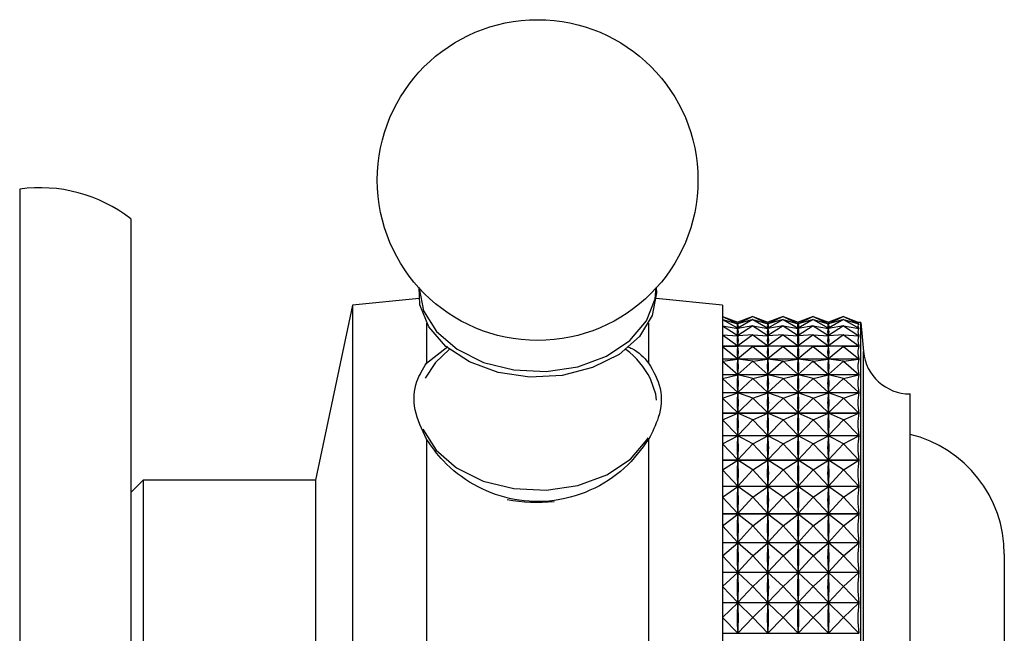
# Model space of a CAD drawing. Units: millimetres. Extents: x 19 to 2766, y 46 to 2085.
# Drawn here: x 2704 to 2744, y 1185 to 1210 of the extents above; entities that cross this region are included whole.
import ezdxf

# ---------------------------------------------------------------- set-up
doc = ezdxf.new("R2010")
doc.units = ezdxf.units.MM
doc.header["$LTSCALE"] = 10

msp = doc.modelspace()

# ---------------------------------------------------------------- linework, layer by layer
at = {"color": 7, "linetype": 'Continuous', "lineweight": 25}
for p, q in [((2704.281, 1203.115), (2704.281, 1166.515)), ((2708.781, 1201.915), (2708.781, 1167.715)), ((2720.473, 1198.684), (2717.781, 1198.415)), ((2732.781, 1198.415), (2730.09, 1198.684)), ((2717.781, 1198.415), (2716.281, 1191.315)), ((2717.781, 1198.415), (2717.781, 1194.432)), ((2732.781, 1198.415), (2732.781, 1194.432)), ((2720.781, 1197.683), (2720.781, 1196.064)), ((2729.781, 1197.683), (2729.781, 1196.064)), ((2732.781, 1197.951), (2733.394, 1197.717)), ((2732.781, 1197.949), (2733.394, 1197.657)), ((2732.781, 1197.949), (2733.394, 1197.717)), ((2732.781, 1197.825), (2733.394, 1197.476)), ((2732.781, 1197.825), (2733.394, 1197.654)), ((2734.006, 1197.951), (2733.394, 1197.717)), ((2734.006, 1197.949), (2733.394, 1197.657)), ((2734.006, 1197.949), (2733.394, 1197.717)), ((2734.006, 1197.825), (2733.394, 1197.476)), ((2734.006, 1197.825), (2733.394, 1197.654)), ((2733.394, 1197.715), (2733.394, 1197.717)), ((2733.394, 1197.657), (2733.394, 1197.659)), ((2733.394, 1197.648), (2733.394, 1197.654)), ((2734.006, 1197.951), (2734.619, 1197.717)), ((2734.006, 1197.949), (2734.619, 1197.657)), ((2734.006, 1197.949), (2734.619, 1197.717)), ((2734.006, 1197.825), (2734.619, 1197.476)), ((2734.006, 1197.825), (2734.619, 1197.654)), ((2735.231, 1197.951), (2734.619, 1197.717)), ((2735.231, 1197.949), (2734.619, 1197.657)), ((2735.231, 1197.949), (2734.619, 1197.717)), ((2735.231, 1197.825), (2734.619, 1197.476)), ((2735.231, 1197.825), (2734.619, 1197.654)), ((2734.619, 1197.715), (2734.619, 1197.717)), ((2734.619, 1197.657), (2734.619, 1197.659)), ((2734.619, 1197.648), (2734.619, 1197.654)), ((2735.231, 1197.951), (2735.844, 1197.717)), ((2735.231, 1197.949), (2735.844, 1197.657)), ((2735.231, 1197.949), (2735.844, 1197.717)), ((2735.231, 1197.825), (2735.844, 1197.476)), ((2735.231, 1197.825), (2735.844, 1197.654)), ((2736.456, 1197.951), (2735.844, 1197.717)), ((2736.456, 1197.949), (2735.844, 1197.657)), ((2736.456, 1197.949), (2735.844, 1197.717)), ((2736.456, 1197.825), (2735.844, 1197.476)), ((2736.456, 1197.825), (2735.844, 1197.654)), ((2735.844, 1197.715), (2735.844, 1197.717)), ((2735.844, 1197.657), (2735.844, 1197.659)), ((2735.844, 1197.648), (2735.844, 1197.654)), ((2736.456, 1197.951), (2737.069, 1197.717)), ((2736.456, 1197.949), (2737.069, 1197.657)), ((2736.456, 1197.949), (2737.069, 1197.717)), ((2736.456, 1197.825), (2737.069, 1197.476)), ((2736.456, 1197.825), (2737.069, 1197.654)), ((2737.681, 1197.951), (2737.069, 1197.717)), ((2737.681, 1197.949), (2737.069, 1197.657)), ((2737.681, 1197.949), (2737.069, 1197.717)), ((2737.681, 1197.825), (2737.069, 1197.476)), ((2737.681, 1197.825), (2737.069, 1197.654)), ((2737.069, 1197.715), (2737.069, 1197.717)), ((2737.069, 1197.657), (2737.069, 1197.659)), ((2737.069, 1197.648), (2737.069, 1197.654)), ((2737.681, 1197.951), (2738.299, 1197.715)), ((2737.681, 1197.949), (2738.299, 1197.654)), ((2737.681, 1197.949), (2738.299, 1197.715)), ((2737.681, 1197.825), (2738.299, 1197.473)), ((2737.681, 1197.825), (2738.299, 1197.653)), ((2738.295, 1197.654), (2738.299, 1197.654)), ((2738.381, 1197.715), (2738.299, 1197.715)), ((2738.299, 1197.715), (2738.299, 1197.715)), ((2738.381, 1172.862), (2738.381, 1197.715)), ((2732.781, 1197.579), (2733.394, 1197.177)), ((2732.781, 1197.579), (2733.394, 1197.472)), ((2733.387, 1197.473), (2733.4, 1197.473)), ((2734.006, 1197.579), (2733.394, 1197.177)), ((2734.006, 1197.579), (2733.394, 1197.472)), ((2733.394, 1197.476), (2733.394, 1197.483)), ((2733.394, 1197.461), (2733.394, 1197.472)), ((2734.006, 1197.579), (2734.619, 1197.177)), ((2734.006, 1197.579), (2734.619, 1197.472)), ((2734.612, 1197.473), (2734.625, 1197.473)), ((2735.231, 1197.579), (2734.619, 1197.177)), ((2735.231, 1197.579), (2734.619, 1197.472)), ((2734.619, 1197.476), (2734.619, 1197.483)), ((2734.619, 1197.461), (2734.619, 1197.472)), ((2735.231, 1197.579), (2735.844, 1197.177)), ((2735.231, 1197.579), (2735.844, 1197.472)), ((2735.837, 1197.473), (2735.85, 1197.473)), ((2736.456, 1197.579), (2735.844, 1197.177)), ((2736.456, 1197.579), (2735.844, 1197.472)), ((2735.844, 1197.476), (2735.844, 1197.483)), ((2735.844, 1197.461), (2735.844, 1197.472)), ((2736.456, 1197.579), (2737.069, 1197.177)), ((2736.456, 1197.579), (2737.069, 1197.472)), ((2737.062, 1197.473), (2737.075, 1197.473)), ((2737.681, 1197.579), (2737.069, 1197.177)), ((2737.681, 1197.579), (2737.069, 1197.472)), ((2737.069, 1197.476), (2737.069, 1197.483)), ((2737.069, 1197.461), (2737.069, 1197.472)), ((2737.681, 1197.579), (2738.299, 1197.174)), ((2737.681, 1197.579), (2738.299, 1197.471)), ((2738.287, 1197.473), (2738.299, 1197.473)), ((2732.781, 1197.214), (2733.394, 1196.763)), ((2732.781, 1197.214), (2733.394, 1197.171)), ((2733.356, 1197.174), (2733.432, 1197.174)), ((2734.006, 1197.214), (2733.394, 1196.763)), ((2734.006, 1197.214), (2733.394, 1197.171)), ((2733.394, 1197.177), (2733.394, 1197.188)), ((2733.394, 1197.156), (2733.394, 1197.171)), ((2734.006, 1197.214), (2734.619, 1196.763)), ((2734.006, 1197.214), (2734.619, 1197.171)), ((2734.581, 1197.174), (2734.657, 1197.174)), ((2735.231, 1197.214), (2734.619, 1196.763)), ((2735.231, 1197.214), (2734.619, 1197.171)), ((2734.619, 1197.177), (2734.619, 1197.188)), ((2734.619, 1197.156), (2734.619, 1197.171)), ((2735.231, 1197.214), (2735.844, 1196.763)), ((2735.231, 1197.214), (2735.844, 1197.171)), ((2735.806, 1197.174), (2735.882, 1197.174)), ((2736.456, 1197.214), (2735.844, 1196.763)), ((2736.456, 1197.214), (2735.844, 1197.171)), ((2735.844, 1197.177), (2735.844, 1197.188)), ((2735.844, 1197.156), (2735.844, 1197.171)), ((2736.456, 1197.214), (2737.069, 1196.763)), ((2736.456, 1197.214), (2737.069, 1197.171)), ((2737.031, 1197.174), (2737.107, 1197.174)), ((2737.681, 1197.214), (2737.069, 1196.763)), ((2737.681, 1197.214), (2737.069, 1197.171)), ((2737.069, 1197.177), (2737.069, 1197.188)), ((2737.069, 1197.156), (2737.069, 1197.171)), ((2737.681, 1197.214), (2738.299, 1196.759)), ((2737.681, 1197.214), (2738.299, 1197.171)), ((2738.256, 1197.174), (2738.299, 1197.174)), ((2720.781, 1196.064), (2721.645, 1196.736)), ((2732.781, 1196.759), (2738.299, 1196.759)), ((2738.299, 1196.755), (2732.781, 1196.755)), ((2732.781, 1196.734), (2733.394, 1196.755)), ((2732.781, 1196.734), (2733.394, 1196.237)), ((2733.394, 1196.763), (2733.394, 1196.778)), ((2733.394, 1196.736), (2733.394, 1196.755)), ((2734.006, 1196.734), (2733.394, 1196.755)), ((2734.006, 1196.734), (2733.394, 1196.237)), ((2734.006, 1196.734), (2734.619, 1196.755)), ((2734.006, 1196.734), (2734.619, 1196.237)), ((2734.619, 1196.763), (2734.619, 1196.778)), ((2734.619, 1196.736), (2734.619, 1196.755)), ((2735.231, 1196.734), (2734.619, 1196.755)), ((2735.231, 1196.734), (2734.619, 1196.237)), ((2735.231, 1196.734), (2735.844, 1196.755)), ((2735.231, 1196.734), (2735.844, 1196.237)), ((2735.844, 1196.763), (2735.844, 1196.778)), ((2735.844, 1196.736), (2735.844, 1196.755)), ((2736.456, 1196.734), (2735.844, 1196.755)), ((2736.456, 1196.734), (2735.844, 1196.237)), ((2736.456, 1196.734), (2737.069, 1196.755)), ((2736.456, 1196.734), (2737.069, 1196.237)), ((2737.069, 1196.763), (2737.069, 1196.778)), ((2737.069, 1196.736), (2737.069, 1196.755)), ((2737.681, 1196.734), (2737.069, 1196.755)), ((2737.681, 1196.734), (2737.069, 1196.237)), ((2737.681, 1196.734), (2738.299, 1196.755)), ((2737.681, 1196.734), (2738.299, 1196.233)), ((2732.781, 1196.233), (2738.299, 1196.233)), ((2738.299, 1196.228), (2732.781, 1196.228)), ((2732.781, 1196.142), (2733.394, 1196.227)), ((2732.781, 1196.142), (2733.394, 1195.605)), ((2733.394, 1196.237), (2733.394, 1196.256)), ((2733.394, 1196.204), (2733.394, 1196.227)), ((2734.006, 1196.142), (2733.394, 1196.227)), ((2734.006, 1196.142), (2733.394, 1195.605)), ((2734.006, 1196.142), (2734.619, 1196.227)), ((2734.006, 1196.142), (2734.619, 1195.605)), ((2734.619, 1196.237), (2734.619, 1196.256)), ((2734.619, 1196.204), (2734.619, 1196.227)), ((2735.231, 1196.142), (2734.619, 1196.227)), ((2735.231, 1196.142), (2734.619, 1195.605)), ((2735.231, 1196.142), (2735.844, 1196.227)), ((2735.231, 1196.142), (2735.844, 1195.605)), ((2735.844, 1196.237), (2735.844, 1196.256)), ((2735.844, 1196.204), (2735.844, 1196.227)), ((2736.456, 1196.142), (2735.844, 1196.227)), ((2736.456, 1196.142), (2735.844, 1195.605)), ((2736.456, 1196.142), (2737.069, 1196.227)), ((2736.456, 1196.142), (2737.069, 1195.605)), ((2737.069, 1196.237), (2737.069, 1196.256)), ((2737.069, 1196.204), (2737.069, 1196.227)), ((2737.681, 1196.142), (2737.069, 1196.227)), ((2737.681, 1196.142), (2737.069, 1195.605)), ((2737.681, 1196.142), (2738.299, 1196.228)), ((2737.681, 1196.142), (2738.299, 1195.6)), ((2733.394, 1195.605), (2733.394, 1195.628)), ((2734.619, 1195.605), (2734.619, 1195.628)), ((2735.844, 1195.605), (2735.844, 1195.628)), ((2737.069, 1195.605), (2737.069, 1195.628)), ((2732.781, 1195.6), (2738.299, 1195.6)), ((2738.299, 1195.594), (2732.781, 1195.594)), ((2732.781, 1195.444), (2733.394, 1195.593)), ((2732.781, 1195.444), (2733.394, 1194.872)), ((2733.394, 1195.567), (2733.394, 1195.593)), ((2734.006, 1195.444), (2733.394, 1195.593)), ((2734.006, 1195.444), (2733.394, 1194.872)), ((2734.006, 1195.444), (2734.619, 1195.593)), ((2734.006, 1195.444), (2734.619, 1194.872)), ((2734.619, 1195.567), (2734.619, 1195.593)), ((2735.231, 1195.444), (2734.619, 1195.593)), ((2735.231, 1195.444), (2734.619, 1194.872)), ((2735.231, 1195.444), (2735.844, 1195.593)), ((2735.231, 1195.444), (2735.844, 1194.872)), ((2735.844, 1195.567), (2735.844, 1195.593)), ((2736.456, 1195.444), (2735.844, 1195.593)), ((2736.456, 1195.444), (2735.844, 1194.872)), ((2736.456, 1195.444), (2737.069, 1195.593)), ((2736.456, 1195.444), (2737.069, 1194.872)), ((2737.069, 1195.567), (2737.069, 1195.593)), ((2737.681, 1195.444), (2737.069, 1195.593)), ((2737.681, 1195.444), (2737.069, 1194.872)), ((2737.681, 1195.444), (2738.299, 1195.594)), ((2737.681, 1195.444), (2738.299, 1194.867)), ((2732.781, 1194.867), (2738.299, 1194.867)), ((2738.299, 1194.86), (2732.781, 1194.86)), ((2732.781, 1194.648), (2733.394, 1194.858)), ((2733.394, 1194.872), (2733.394, 1194.898)), ((2733.394, 1194.828), (2733.394, 1194.858)), ((2734.006, 1194.648), (2733.394, 1194.858)), ((2734.006, 1194.648), (2734.619, 1194.858)), ((2734.619, 1194.872), (2734.619, 1194.898)), ((2734.619, 1194.828), (2734.619, 1194.858)), ((2735.231, 1194.648), (2734.619, 1194.858)), ((2735.231, 1194.648), (2735.844, 1194.858)), ((2735.844, 1194.872), (2735.844, 1194.898)), ((2735.844, 1194.828), (2735.844, 1194.858)), ((2736.456, 1194.648), (2735.844, 1194.858)), ((2736.456, 1194.648), (2737.069, 1194.858)), ((2737.069, 1194.872), (2737.069, 1194.898)), ((2737.069, 1194.828), (2737.069, 1194.858)), ((2737.681, 1194.648), (2737.069, 1194.858)), ((2737.681, 1194.648), (2738.299, 1194.86)), ((2717.781, 1194.432), (2717.781, 1171.215)), ((2732.781, 1194.648), (2733.394, 1194.045)), ((2732.781, 1194.432), (2732.781, 1171.215)), ((2734.006, 1194.648), (2733.394, 1194.045)), ((2734.006, 1194.648), (2734.619, 1194.045)), ((2735.231, 1194.648), (2734.619, 1194.045)), ((2735.231, 1194.648), (2735.844, 1194.045)), ((2736.456, 1194.648), (2735.844, 1194.045)), ((2736.456, 1194.648), (2737.069, 1194.045)), ((2737.681, 1194.648), (2737.069, 1194.045)), ((2737.681, 1194.648), (2738.299, 1194.039)), ((2740.381, 1175.549), (2740.381, 1194.815)), ((2732.781, 1194.039), (2738.299, 1194.039)), ((2738.299, 1194.032), (2732.781, 1194.032)), ((2732.781, 1193.759), (2733.394, 1194.029)), ((2733.394, 1194.045), (2733.394, 1194.074)), ((2733.394, 1193.997), (2733.394, 1194.029)), ((2734.006, 1193.759), (2733.394, 1194.029)), ((2734.006, 1193.759), (2734.619, 1194.029)), ((2734.619, 1194.045), (2734.619, 1194.074)), ((2734.619, 1193.997), (2734.619, 1194.029)), ((2735.231, 1193.759), (2734.619, 1194.029)), ((2735.231, 1193.759), (2735.844, 1194.029)), ((2735.844, 1194.045), (2735.844, 1194.074)), ((2735.844, 1193.997), (2735.844, 1194.029)), ((2736.456, 1193.759), (2735.844, 1194.029)), ((2736.456, 1193.759), (2737.069, 1194.029)), ((2737.069, 1194.045), (2737.069, 1194.074)), ((2737.069, 1193.997), (2737.069, 1194.029)), ((2737.681, 1193.759), (2737.069, 1194.029)), ((2737.681, 1193.759), (2738.299, 1194.032)), ((2732.781, 1193.759), (2733.394, 1193.131)), ((2734.006, 1193.759), (2733.394, 1193.131)), ((2734.006, 1193.759), (2734.619, 1193.131)), ((2735.231, 1193.759), (2734.619, 1193.131)), ((2735.231, 1193.759), (2735.844, 1193.131)), ((2736.456, 1193.759), (2735.844, 1193.131)), ((2736.456, 1193.759), (2737.069, 1193.131)), ((2737.681, 1193.759), (2737.069, 1193.131)), ((2737.681, 1193.759), (2738.299, 1193.126)), ((2720.781, 1192.981), (2720.781, 1176.649)), ((2729.781, 1192.981), (2729.781, 1176.649)), ((2732.781, 1193.126), (2738.299, 1193.126)), ((2738.299, 1193.118), (2732.781, 1193.118)), ((2732.781, 1192.787), (2733.394, 1193.115)), ((2733.394, 1193.131), (2733.394, 1193.164)), ((2733.394, 1193.079), (2733.394, 1193.115)), ((2734.006, 1192.787), (2733.394, 1193.115)), ((2734.006, 1192.787), (2734.619, 1193.115)), ((2734.619, 1193.131), (2734.619, 1193.164)), ((2734.619, 1193.079), (2734.619, 1193.115)), ((2735.231, 1192.787), (2734.619, 1193.115)), ((2735.231, 1192.787), (2735.844, 1193.115)), ((2735.844, 1193.131), (2735.844, 1193.164)), ((2735.844, 1193.079), (2735.844, 1193.115)), ((2736.456, 1192.787), (2735.844, 1193.115)), ((2736.456, 1192.787), (2737.069, 1193.115)), ((2737.069, 1193.131), (2737.069, 1193.164)), ((2737.069, 1193.079), (2737.069, 1193.115)), ((2737.681, 1192.787), (2737.069, 1193.115)), ((2737.681, 1192.787), (2738.299, 1193.118)), ((2732.781, 1192.787), (2733.394, 1192.141)), ((2734.006, 1192.787), (2733.394, 1192.141)), ((2734.006, 1192.787), (2734.619, 1192.141)), ((2735.231, 1192.787), (2734.619, 1192.141)), ((2735.231, 1192.787), (2735.844, 1192.141)), ((2736.456, 1192.787), (2735.844, 1192.141)), ((2736.456, 1192.787), (2737.069, 1192.141)), ((2737.681, 1192.787), (2737.069, 1192.141)), ((2737.681, 1192.787), (2738.299, 1192.135)), ((2732.781, 1192.135), (2738.299, 1192.135)), ((2738.299, 1192.126), (2732.781, 1192.126)), ((2732.781, 1191.74), (2733.394, 1192.123)), ((2733.394, 1192.141), (2733.394, 1192.176)), ((2733.394, 1192.085), (2733.394, 1192.123)), ((2734.006, 1191.74), (2733.394, 1192.123)), ((2734.006, 1191.74), (2734.619, 1192.123)), ((2734.619, 1192.141), (2734.619, 1192.176)), ((2734.619, 1192.085), (2734.619, 1192.123)), ((2735.231, 1191.74), (2734.619, 1192.123)), ((2735.231, 1191.74), (2735.844, 1192.123)), ((2735.844, 1192.141), (2735.844, 1192.176)), ((2735.844, 1192.085), (2735.844, 1192.123)), ((2736.456, 1191.74), (2735.844, 1192.123)), ((2736.456, 1191.74), (2737.069, 1192.123)), ((2737.069, 1192.141), (2737.069, 1192.176)), ((2737.069, 1192.085), (2737.069, 1192.123)), ((2737.681, 1191.74), (2737.069, 1192.123)), ((2737.681, 1191.74), (2738.299, 1192.126)), ((2732.781, 1191.74), (2733.394, 1191.081)), ((2734.006, 1191.74), (2733.394, 1191.081)), ((2734.006, 1191.74), (2734.619, 1191.081)), ((2735.231, 1191.74), (2734.619, 1191.081)), ((2735.231, 1191.74), (2735.844, 1191.081)), ((2736.456, 1191.74), (2735.844, 1191.081)), ((2736.456, 1191.74), (2737.069, 1191.081)), ((2737.681, 1191.74), (2737.069, 1191.081)), ((2737.681, 1191.74), (2738.299, 1191.076)), ((2709.281, 1191.315), (2708.781, 1190.815)), ((2716.281, 1191.315), (2709.281, 1191.315)), ((2709.281, 1191.315), (2709.281, 1189.411)), ((2716.281, 1191.315), (2716.281, 1189.411)), ((2732.781, 1191.076), (2738.299, 1191.076)), ((2738.299, 1191.066), (2732.781, 1191.066)), ((2732.781, 1190.629), (2733.394, 1191.062)), ((2733.394, 1191.081), (2733.394, 1191.119)), ((2733.394, 1191.022), (2733.394, 1191.062)), ((2734.006, 1190.629), (2733.394, 1191.062)), ((2734.006, 1190.629), (2734.619, 1191.062)), ((2734.619, 1191.081), (2734.619, 1191.119)), ((2734.619, 1191.022), (2734.619, 1191.062)), ((2735.231, 1190.629), (2734.619, 1191.062)), ((2735.231, 1190.629), (2735.844, 1191.062)), ((2735.844, 1191.081), (2735.844, 1191.119)), ((2735.844, 1191.022), (2735.844, 1191.062)), ((2736.456, 1190.629), (2735.844, 1191.062)), ((2736.456, 1190.629), (2737.069, 1191.062)), ((2737.069, 1191.081), (2737.069, 1191.119)), ((2737.069, 1191.022), (2737.069, 1191.062)), ((2737.681, 1190.629), (2737.069, 1191.062)), ((2737.681, 1190.629), (2738.299, 1191.066)), ((2732.781, 1190.629), (2733.394, 1189.964)), ((2734.006, 1190.629), (2733.394, 1189.964)), ((2734.006, 1190.629), (2734.619, 1189.964)), ((2735.231, 1190.629), (2734.619, 1189.964)), ((2735.231, 1190.629), (2735.844, 1189.964)), ((2736.456, 1190.629), (2735.844, 1189.964)), ((2736.456, 1190.629), (2737.069, 1189.964)), ((2737.681, 1190.629), (2737.069, 1189.964)), ((2737.681, 1190.629), (2738.299, 1189.958)), ((2732.781, 1189.958), (2738.299, 1189.958)), ((2738.299, 1189.948), (2732.781, 1189.948)), ((2732.781, 1189.463), (2733.394, 1189.944)), ((2733.394, 1189.964), (2733.394, 1190.004)), ((2733.394, 1189.902), (2733.394, 1189.944)), ((2734.006, 1189.463), (2733.394, 1189.944)), ((2734.006, 1189.463), (2734.619, 1189.944)), ((2734.619, 1189.964), (2734.619, 1190.004)), ((2734.619, 1189.902), (2734.619, 1189.944)), ((2735.231, 1189.463), (2734.619, 1189.944)), ((2735.231, 1189.463), (2735.844, 1189.944)), ((2735.844, 1189.964), (2735.844, 1190.004)), ((2735.844, 1189.902), (2735.844, 1189.944)), ((2736.456, 1189.463), (2735.844, 1189.944)), ((2736.456, 1189.463), (2737.069, 1189.944)), ((2737.069, 1189.964), (2737.069, 1190.004)), ((2737.069, 1189.902), (2737.069, 1189.944)), ((2737.681, 1189.463), (2737.069, 1189.944)), ((2737.681, 1189.463), (2738.299, 1189.948)), ((2709.281, 1189.411), (2709.281, 1178.315)), ((2716.281, 1189.411), (2716.281, 1178.315)), ((2732.781, 1189.463), (2733.394, 1188.798)), ((2734.006, 1189.463), (2733.394, 1188.798)), ((2734.006, 1189.463), (2734.619, 1188.798)), ((2735.231, 1189.463), (2734.619, 1188.798)), ((2735.231, 1189.463), (2735.844, 1188.798)), ((2736.456, 1189.463), (2735.844, 1188.798)), ((2736.456, 1189.463), (2737.069, 1188.798)), ((2737.681, 1189.463), (2737.069, 1188.798)), ((2737.681, 1189.463), (2738.299, 1188.792)), ((2733.394, 1188.798), (2733.394, 1188.84)), ((2734.619, 1188.798), (2734.619, 1188.84)), ((2735.844, 1188.798), (2735.844, 1188.84)), ((2737.069, 1188.798), (2737.069, 1188.84)), ((2732.781, 1188.792), (2738.299, 1188.792)), ((2738.299, 1188.782), (2732.781, 1188.782)), ((2732.781, 1188.255), (2733.394, 1188.777)), ((2733.394, 1188.734), (2733.394, 1188.777)), ((2734.006, 1188.255), (2733.394, 1188.777)), ((2734.006, 1188.255), (2734.619, 1188.777)), ((2734.619, 1188.734), (2734.619, 1188.777)), ((2735.231, 1188.255), (2734.619, 1188.777)), ((2735.231, 1188.255), (2735.844, 1188.777)), ((2735.844, 1188.734), (2735.844, 1188.777)), ((2736.456, 1188.255), (2735.844, 1188.777)), ((2736.456, 1188.255), (2737.069, 1188.777)), ((2737.069, 1188.734), (2737.069, 1188.777)), ((2737.681, 1188.255), (2737.069, 1188.777)), ((2737.681, 1188.255), (2738.299, 1188.782)), ((2732.781, 1188.255), (2733.394, 1187.595)), ((2734.006, 1188.255), (2733.394, 1187.595)), ((2734.006, 1188.255), (2734.619, 1187.595)), ((2735.231, 1188.255), (2734.619, 1187.595)), ((2735.231, 1188.255), (2735.844, 1187.595)), ((2736.456, 1188.255), (2735.844, 1187.595)), ((2736.456, 1188.255), (2737.069, 1187.595)), ((2737.681, 1188.255), (2737.069, 1187.595)), ((2737.681, 1188.255), (2738.299, 1187.589)), ((2744.202, 1188.315), (2744.202, 1181.315)), ((2732.781, 1187.589), (2738.299, 1187.589)), ((2738.299, 1187.578), (2732.781, 1187.578)), ((2732.781, 1187.014), (2733.394, 1187.574)), ((2733.394, 1187.595), (2733.394, 1187.638)), ((2733.394, 1187.529), (2733.394, 1187.574)), ((2734.006, 1187.014), (2733.394, 1187.574)), ((2734.006, 1187.014), (2734.619, 1187.574)), ((2734.619, 1187.595), (2734.619, 1187.638)), ((2734.619, 1187.529), (2734.619, 1187.574)), ((2735.231, 1187.014), (2734.619, 1187.574)), ((2735.231, 1187.014), (2735.844, 1187.574)), ((2735.844, 1187.595), (2735.844, 1187.638)), ((2735.844, 1187.529), (2735.844, 1187.574)), ((2736.456, 1187.014), (2735.844, 1187.574)), ((2736.456, 1187.014), (2737.069, 1187.574)), ((2737.069, 1187.595), (2737.069, 1187.638)), ((2737.069, 1187.529), (2737.069, 1187.574)), ((2737.681, 1187.014), (2737.069, 1187.574)), ((2737.681, 1187.014), (2738.299, 1187.578)), ((2732.781, 1187.014), (2733.394, 1186.366)), ((2734.006, 1187.014), (2733.394, 1186.366)), ((2734.006, 1187.014), (2734.619, 1186.366)), ((2735.231, 1187.014), (2734.619, 1186.366)), ((2735.231, 1187.014), (2735.844, 1186.366)), ((2736.456, 1187.014), (2735.844, 1186.366)), ((2736.456, 1187.014), (2737.069, 1186.366)), ((2737.681, 1187.014), (2737.069, 1186.366)), ((2737.681, 1187.014), (2738.299, 1186.36)), ((2732.781, 1186.36), (2738.299, 1186.36)), ((2738.299, 1186.349), (2732.781, 1186.349)), ((2732.781, 1185.752), (2733.394, 1186.344)), ((2733.394, 1186.366), (2733.394, 1186.41)), ((2733.394, 1186.3), (2733.394, 1186.344)), ((2734.006, 1185.752), (2733.394, 1186.344)), ((2734.006, 1185.752), (2734.619, 1186.344)), ((2734.619, 1186.366), (2734.619, 1186.41)), ((2734.619, 1186.3), (2734.619, 1186.344)), ((2735.231, 1185.752), (2734.619, 1186.344)), ((2735.231, 1185.752), (2735.844, 1186.344)), ((2735.844, 1186.366), (2735.844, 1186.41)), ((2735.844, 1186.3), (2735.844, 1186.344)), ((2736.456, 1185.752), (2735.844, 1186.344)), ((2736.456, 1185.752), (2737.069, 1186.344)), ((2737.069, 1186.366), (2737.069, 1186.41)), ((2737.069, 1186.3), (2737.069, 1186.344)), ((2737.681, 1185.752), (2737.069, 1186.344)), ((2737.681, 1185.752), (2738.299, 1186.349)), ((2732.781, 1185.752), (2733.394, 1185.122)), ((2734.006, 1185.752), (2733.394, 1185.122)), ((2734.006, 1185.752), (2734.619, 1185.122)), ((2735.231, 1185.752), (2734.619, 1185.122)), ((2735.231, 1185.752), (2735.844, 1185.122)), ((2736.456, 1185.752), (2735.844, 1185.122)), ((2736.456, 1185.752), (2737.069, 1185.122)), ((2737.681, 1185.752), (2737.069, 1185.122)), ((2737.681, 1185.752), (2738.299, 1185.117)), ((2732.781, 1185.117), (2738.299, 1185.117)), ((2733.394, 1185.122), (2733.394, 1185.167)), ((2734.619, 1185.122), (2734.619, 1185.167)), ((2735.844, 1185.122), (2735.844, 1185.167)), ((2737.069, 1185.122), (2737.069, 1185.167))]:
    msp.add_line(p, q, dxfattribs=at)
at = {"color": 8, "linetype": 'Continuous', "lineweight": 25}
msp.add_line((2738.49, 1173.96), (2738.49, 1196.53), dxfattribs=at)
at = {"color": 7, "linetype": 'Continuous', "lineweight": 25, "flags": 128}
for points in [[(2720.474, 1199.123), (2720.474, 1199.104), (2720.656, 1198.188)], [(2730.089, 1199.123), (2730.099, 1198.911), (2729.925, 1197.991), (2729.406, 1197.139), (2728.582, 1196.418), (2727.512, 1195.88), (2726.277, 1195.566), (2724.969, 1195.5), (2723.683, 1195.686), (2722.516, 1196.11), (2721.554, 1196.741), (2720.869, 1197.532), (2720.511, 1198.424), (2720.474, 1199.123)], [(2720.656, 1198.188), (2721.182, 1197.34), (2722.012, 1196.624), (2723.084, 1196.092), (2724.319, 1195.785), (2725.626, 1195.725), (2726.906, 1195.917), (2728.067, 1196.345), (2729.021, 1196.979), (2729.697, 1197.772), (2730.046, 1198.664), (2730.089, 1199.123)], [(2721.698, 1196.616), (2721.144, 1196.089), (2720.721, 1195.454)]]:
    msp.add_lwpolyline(points, dxfattribs=at)
at = {"color": 8, "linetype": 'Continuous', "lineweight": 25, "flags": 128}
for points in [[(2730.103, 1194.558), (2730.067, 1194.8), (2729.855, 1195.426)], [(2720.632, 1193.39), (2721.161, 1192.538), (2721.995, 1191.818), (2723.072, 1191.284), (2724.314, 1190.975), (2725.627, 1190.915), (2726.915, 1191.107), (2728.082, 1191.538), (2729.04, 1192.176), (2729.72, 1192.972), (2729.756, 1193.032)]]:
    msp.add_lwpolyline(points, dxfattribs=at)
at = {"color": 7, "linetype": 'Continuous', "lineweight": 25}
msp.add_circle((2725.281, 1203.483), 6.5, dxfattribs=at)
for centre, radius, start, end in [((2705.106, 1197.172), 6, 52.232, 97.9052), ((2838.495, 1206.329), 100.483, 184.91752, 185.59624), ((2726.784, 1193.877), 3.44, 26.7741, 52.8671), ((2740.381, 1196.715), 1.9, 185.5962, 270), ((2739.202, 1188.315), 5, 0, 76.3565), ((2725.281, 1197.382), 6.959, 259.7338, 275.4787)]:
    msp.add_arc(centre, radius, start, end, dxfattribs=at)
for centre, major_axis, ratio, start_param, end_param in [((2763.465, 1184.815), (30.099, -12.889), 0.017934, 3.105246, 3.193298), ((2763.465, 1184.815), (30.092, -12.801), 0.052894, 3.120064, 3.208116), ((2703.323, 1184.815), (30.099, 12.889), 0.017934, 6.23148, 6.319532), ((2703.323, 1184.815), (30.092, 12.801), 0.052894, 6.216662, 6.304714), ((2764.69, 1184.815), (30.099, -12.889), 0.017934, 3.105246, 3.193298), ((2764.69, 1184.815), (30.092, -12.801), 0.052894, 3.120064, 3.208116), ((2704.548, 1184.815), (30.099, 12.889), 0.017934, 6.23148, 6.319532), ((2704.548, 1184.815), (30.092, 12.801), 0.052894, 6.216662, 6.304714), ((2765.915, 1184.815), (30.099, -12.889), 0.017934, 3.105246, 3.193298), ((2765.915, 1184.815), (30.092, -12.801), 0.052894, 3.120064, 3.208116), ((2705.773, 1184.815), (30.099, 12.889), 0.017934, 6.23148, 6.319532), ((2705.773, 1184.815), (30.092, 12.801), 0.052894, 6.216662, 6.304714), ((2767.14, 1184.815), (30.099, -12.889), 0.017934, 3.105246, 3.193298), ((2767.14, 1184.815), (30.092, -12.801), 0.052894, 3.120064, 3.208116), ((2706.998, 1184.815), (30.099, 12.889), 0.017934, 6.23148, 6.319532), ((2706.998, 1184.815), (30.092, 12.801), 0.052894, 6.216662, 6.304714), ((2768.365, 1184.815), (30.099, -12.889), 0.017934, 3.101356, 3.197188), ((2768.365, 1184.815), (30.092, -12.801), 0.052894, 3.116174, 3.212006), ((2763.465, 1184.815), (30.08, -12.627), 0.087742, 3.134383, 3.222435), ((2703.323, 1184.815), (30.08, 12.627), 0.087742, 6.202343, 6.290395), ((2764.69, 1184.815), (30.08, -12.627), 0.087742, 3.134383, 3.222435), ((2704.548, 1184.815), (30.08, 12.627), 0.087742, 6.202343, 6.290395), ((2765.915, 1184.815), (30.08, -12.627), 0.087742, 3.134383, 3.222435), ((2705.773, 1184.815), (30.08, 12.627), 0.087742, 6.202343, 6.290395), ((2767.14, 1184.815), (30.08, -12.627), 0.087742, 3.134383, 3.222435), ((2706.998, 1184.815), (30.08, 12.627), 0.087742, 6.202343, 6.290395), ((2768.365, 1184.815), (30.08, -12.627), 0.087742, 3.130493, 3.226325), ((2763.465, 1184.815), (30.062, -12.364), 0.122391, 3.147862, 3.235914), ((2703.323, 1184.815), (30.062, 12.364), 0.122391, 6.188864, 6.276916), ((2764.69, 1184.815), (30.062, -12.364), 0.122391, 3.147862, 3.235914), ((2704.548, 1184.815), (30.062, 12.364), 0.122391, 6.188864, 6.276916), ((2765.915, 1184.815), (30.062, -12.364), 0.122391, 3.147862, 3.235914), ((2705.773, 1184.815), (30.062, 12.364), 0.122391, 6.188864, 6.276916), ((2767.14, 1184.815), (30.062, -12.364), 0.122391, 3.147862, 3.235914), ((2706.998, 1184.815), (30.062, 12.364), 0.122391, 6.188864, 6.276916), ((2768.365, 1184.815), (30.062, -12.364), 0.122391, 3.143972, 3.239804), ((2763.465, 1184.815), (30.041, -12.01), 0.156729, 3.160143, 3.248195), ((2703.323, 1184.815), (30.041, 12.01), 0.156729, 6.176583, 6.264635), ((2764.69, 1184.815), (30.041, -12.01), 0.156729, 3.160143, 3.248195), ((2704.548, 1184.815), (30.041, 12.01), 0.156729, 6.176583, 6.264635), ((2765.915, 1184.815), (30.041, -12.01), 0.156729, 3.160143, 3.248195), ((2705.773, 1184.815), (30.041, 12.01), 0.156729, 6.176583, 6.264635), ((2767.14, 1184.815), (30.041, -12.01), 0.156729, 3.160143, 3.248195), ((2706.998, 1184.815), (30.041, 12.01), 0.156729, 6.176583, 6.264635), ((2768.365, 1184.815), (30.041, -12.01), 0.156729, 3.156253, 3.252085), ((2763.465, 1184.815), (30.019, -11.561), 0.190613, 3.170847, 3.258899), ((2703.323, 1184.815), (30.019, 11.561), 0.190613, 6.165879, 6.253931), ((2764.69, 1184.815), (30.019, -11.561), 0.190613, 3.170847, 3.258899), ((2704.548, 1184.815), (30.019, 11.561), 0.190613, 6.165879, 6.253931), ((2765.915, 1184.815), (30.019, -11.561), 0.190613, 3.170847, 3.258899), ((2705.773, 1184.815), (30.019, 11.561), 0.190613, 6.165879, 6.253931), ((2767.14, 1184.815), (30.019, -11.561), 0.190613, 3.170847, 3.258899), ((2706.998, 1184.815), (30.019, 11.561), 0.190613, 6.165879, 6.253931), ((2768.365, 1184.815), (30.019, -11.561), 0.190613, 3.166957, 3.262789), ((2763.465, 1184.815), (29.999, -11.014), 0.223853, 3.179571, 3.267624), ((2703.323, 1184.815), (29.999, 11.014), 0.223853, 6.157154, 6.245207), ((2764.69, 1184.815), (29.999, -11.014), 0.223853, 3.179571, 3.267624), ((2704.548, 1184.815), (29.999, 11.014), 0.223853, 6.157154, 6.245207), ((2765.915, 1184.815), (29.999, -11.014), 0.223853, 3.179571, 3.267624), ((2705.773, 1184.815), (29.999, 11.014), 0.223853, 6.157154, 6.245207), ((2767.14, 1184.815), (29.999, -11.014), 0.223853, 3.179571, 3.267624), ((2706.998, 1184.815), (29.999, 11.014), 0.223853, 6.157154, 6.245207), ((2768.365, 1184.815), (29.999, -11.014), 0.223853, 3.175681, 3.271514), ((2763.465, 1184.815), (29.983, -10.363), 0.256203, 3.185893, 3.273945), ((2703.323, 1184.815), (29.983, 10.363), 0.256203, 6.150833, 6.238885), ((2764.69, 1184.815), (29.983, -10.363), 0.256203, 3.185893, 3.273945), ((2704.548, 1184.815), (29.983, 10.363), 0.256203, 6.150833, 6.238885), ((2765.915, 1184.815), (29.983, -10.363), 0.256203, 3.185893, 3.273945), ((2705.773, 1184.815), (29.983, 10.363), 0.256203, 6.150833, 6.238885), ((2767.14, 1184.815), (29.983, -10.363), 0.256203, 3.185893, 3.273945), ((2706.998, 1184.815), (29.983, 10.363), 0.256203, 6.150833, 6.238885), ((2768.365, 1184.815), (29.983, -10.363), 0.256203, 3.182003, 3.277835), ((2768.365, 1184.815), (29.973, -9.604), 0.287344, 3.185486, 3.281318), ((2763.465, 1184.815), (29.973, -9.604), 0.287344, 3.189376, 3.277428), ((2703.323, 1184.815), (29.973, 9.604), 0.287344, 6.14735, 6.235402), ((2764.69, 1184.815), (29.973, -9.604), 0.287344, 3.189376, 3.277428), ((2704.548, 1184.815), (29.973, 9.604), 0.287344, 6.14735, 6.235402), ((2765.915, 1184.815), (29.973, -9.604), 0.287344, 3.189376, 3.277428), ((2705.773, 1184.815), (29.973, 9.604), 0.287344, 6.14735, 6.235402), ((2767.14, 1184.815), (29.973, -9.604), 0.287344, 3.189376, 3.277428), ((2706.998, 1184.815), (29.973, 9.604), 0.287344, 6.14735, 6.235402), ((2763.465, 1184.815), (29.973, -8.73), 0.316869, 3.189597, 3.277649), ((2703.323, 1184.815), (29.973, 8.73), 0.316869, 6.147129, 6.235181), ((2764.69, 1184.815), (29.973, -8.73), 0.316869, 3.189597, 3.277649), ((2704.548, 1184.815), (29.973, 8.73), 0.316869, 6.147129, 6.235181), ((2765.915, 1184.815), (29.973, -8.73), 0.316869, 3.189597, 3.277649), ((2705.773, 1184.815), (29.973, 8.73), 0.316869, 6.147129, 6.235181), ((2767.14, 1184.815), (29.973, -8.73), 0.316869, 3.189597, 3.277649), ((2706.998, 1184.815), (29.973, 8.73), 0.316869, 6.147129, 6.235181), ((2768.365, 1184.815), (29.973, -8.73), 0.316869, 3.185707, 3.281539), ((2763.465, 1184.815), (29.982, -7.737), 0.344278, 3.186179, 3.274231), ((2703.323, 1184.815), (29.982, 7.737), 0.344278, 6.150547, 6.238599), ((2764.69, 1184.815), (29.982, -7.737), 0.344278, 3.186179, 3.274231), ((2704.548, 1184.815), (29.982, 7.737), 0.344278, 6.150547, 6.238599), ((2765.915, 1184.815), (29.982, -7.737), 0.344278, 3.186179, 3.274231), ((2705.773, 1184.815), (29.982, 7.737), 0.344278, 6.150547, 6.238599), ((2767.14, 1184.815), (29.982, -7.737), 0.344278, 3.186179, 3.274231), ((2706.998, 1184.815), (29.982, 7.737), 0.344278, 6.150547, 6.238599), ((2768.365, 1184.815), (29.982, -7.737), 0.344278, 3.182289, 3.278121), ((2763.465, 1184.815), (30.001, -6.624), 0.368975, 3.178854, 3.266907), ((2703.323, 1184.815), (30.001, 6.624), 0.368975, 6.157871, 6.245924), ((2764.69, 1184.815), (30.001, -6.624), 0.368975, 3.178854, 3.266907), ((2704.548, 1184.815), (30.001, 6.624), 0.368975, 6.157871, 6.245924), ((2765.915, 1184.815), (30.001, -6.624), 0.368975, 3.178854, 3.266907), ((2705.773, 1184.815), (30.001, 6.624), 0.368975, 6.157871, 6.245924), ((2767.14, 1184.815), (30.001, -6.624), 0.368975, 3.178854, 3.266907), ((2706.998, 1184.815), (30.001, 6.624), 0.368975, 6.157871, 6.245924), ((2768.365, 1184.815), (30.001, -6.624), 0.368975, 3.174964, 3.270797), ((2763.465, 1184.815), (30.026, -5.392), 0.390286, 3.167544, 3.255596), ((2703.323, 1184.815), (30.026, 5.392), 0.390286, 6.169182, 6.257234), ((2764.69, 1184.815), (30.026, -5.392), 0.390286, 3.167544, 3.255596), ((2704.548, 1184.815), (30.026, 5.392), 0.390286, 6.169182, 6.257234), ((2765.915, 1184.815), (30.026, -5.392), 0.390286, 3.167544, 3.255596), ((2705.773, 1184.815), (30.026, 5.392), 0.390286, 6.169182, 6.257234), ((2767.14, 1184.815), (30.026, -5.392), 0.390286, 3.167544, 3.255596), ((2706.998, 1184.815), (30.026, 5.392), 0.390286, 6.169182, 6.257234), ((2768.365, 1184.815), (30.026, -5.392), 0.390286, 3.163654, 3.259486), ((2763.465, 1184.815), (30.055, -4.052), 0.407495, 3.152448, 3.2405), ((2703.323, 1184.815), (30.055, 4.052), 0.407495, 6.184278, 6.27233), ((2764.69, 1184.815), (30.055, -4.052), 0.407495, 3.152448, 3.2405), ((2704.548, 1184.815), (30.055, 4.052), 0.407495, 6.184278, 6.27233), ((2765.915, 1184.815), (30.055, -4.052), 0.407495, 3.152448, 3.2405), ((2705.773, 1184.815), (30.055, 4.052), 0.407495, 6.184278, 6.27233), ((2767.14, 1184.815), (30.055, -4.052), 0.407495, 3.152448, 3.2405), ((2706.998, 1184.815), (30.055, 4.052), 0.407495, 6.184278, 6.27233), ((2768.365, 1184.815), (30.055, -4.052), 0.407495, 3.148558, 3.24439), ((2763.465, 1184.815), (30.08, -2.62), 0.41992, 3.134125, 3.222177), ((2703.323, 1184.815), (30.08, 2.62), 0.41992, 6.202601, 6.290653), ((2764.69, 1184.815), (30.08, -2.62), 0.41992, 3.134125, 3.222177), ((2704.548, 1184.815), (30.08, 2.62), 0.41992, 6.202601, 6.290653), ((2765.915, 1184.815), (30.08, -2.62), 0.41992, 3.134125, 3.222177), ((2705.773, 1184.815), (30.08, 2.62), 0.41992, 6.202601, 6.290653), ((2767.14, 1184.815), (30.08, -2.62), 0.41992, 3.134125, 3.222177), ((2706.998, 1184.815), (30.08, 2.62), 0.41992, 6.202601, 6.290653), ((2768.365, 1184.815), (30.08, -2.62), 0.41992, 3.130235, 3.226067), ((2763.465, 1184.815), (30.096, -1.124), 0.426996, 3.113512, 3.201564), ((2703.323, 1184.815), (30.096, 1.124), 0.426996, 6.223214, 6.311266), ((2764.69, 1184.815), (30.096, -1.124), 0.426996, 3.113512, 3.201564), ((2704.548, 1184.815), (30.096, 1.124), 0.426996, 6.223214, 6.311266), ((2765.915, 1184.815), (30.096, -1.124), 0.426996, 3.113512, 3.201564), ((2705.773, 1184.815), (30.096, 1.124), 0.426996, 6.223214, 6.311266), ((2767.14, 1184.815), (30.096, -1.124), 0.426996, 3.113512, 3.201564), ((2706.998, 1184.815), (30.096, 1.124), 0.426996, 6.223214, 6.311266), ((2768.365, 1184.815), (30.096, -1.124), 0.426996, 3.109622, 3.205454)]:
    msp.add_ellipse(centre, major_axis=major_axis, ratio=ratio, start_param=start_param, end_param=end_param, dxfattribs=at)
for points, knots in [([(2728.935, 1196.729), (2728.992, 1196.705), (2729.371, 1196.55), (2729.593, 1196.287), (2729.781, 1196.064)], [0, 0, 0, 0, 0.149971, 1, 1, 1, 1]), ([(2720.781, 1192.981), (2720.591, 1193.379), (2720.21, 1194.173), (2720.282, 1195.258), (2720.632, 1195.823), (2720.781, 1196.064)], [0, 0, 0, 0, 0.365023, 0.730378, 1, 1, 1, 1]), ([(2729.781, 1196.064), (2729.972, 1195.732), (2730.353, 1195.068), (2730.281, 1193.956), (2729.93, 1193.272), (2729.781, 1192.981)], [0, 0, 0, 0, 0.365023, 0.730378, 1, 1, 1, 1]), ([(2729.781, 1192.981), (2729.482, 1192.57), (2728.885, 1191.748), (2727.443, 1190.83), (2725.798, 1190.382), (2724.129, 1190.496), (2722.632, 1191.093), (2721.474, 1191.98), (2720.991, 1192.678), (2720.781, 1192.981)], [0, 0, 0, 0, 0.152811, 0.305552, 0.458106, 0.601643, 0.741339, 0.887817, 1, 1, 1, 1])]:
    msp.add_open_spline(points, degree=3, knots=knots, dxfattribs=at)

doc.saveas('drawing.dxf')
